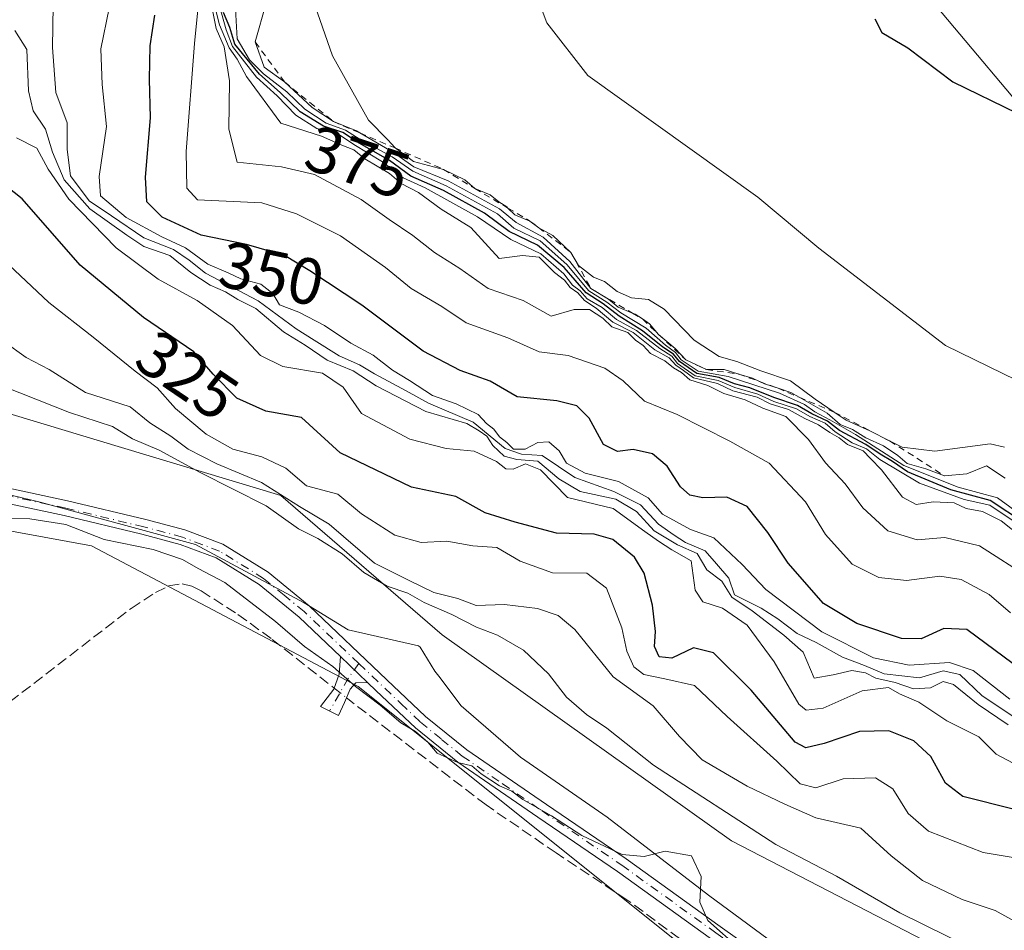
# Model space of a CAD drawing. Units: metres. Extents: x 580614 to 584085, y 4689602 to 4691925.
# Drawn here: x 580988 to 581138, y 4691619 to 4691758 of the extents above; entities that cross this region are included whole.
import ezdxf
from ezdxf.enums import TextEntityAlignment as Align

# ---------------------------------------------------------------- set-up
doc = ezdxf.new("R2010")
doc.units = ezdxf.units.M
doc.header["$MEASUREMENT"] = 0
for name, pattern in [('DGN Style 2', [1.6480167562047852, 0.988810053722871, -0.6592067024819142]), ('DGN Style 3', [2.307223458686699, 1.648016756204785, -0.6592067024819142]), ('DGN Style 4', [2.6384748266838614, 1.318413404963828, -0.6592067024819142, 0.001648016756204785, -0.6592067024819142])]:
    doc.linetypes.add(name, pattern=pattern)
for name, color, linetype, lineweight in [('Camino Cxs', 7, 'Continuous', 0), ('Camino eje', 30, 'DGN Style 4', 13), ('Corriente artificial lineal', 4, 'DGN Style 3', 13), ('Corriente artificial lineal oculto', 135, 'DGN Style 4', 13), ('Cultivos herbáceos CxS', 92, 'Continuous', 0), ('Cultivos leñosos CxS', 92, 'Continuous', 0), ('Curva de nivel maestra', 30, 'Continuous', 30), ('Curva de nivel normal', 30, 'Continuous', 0), ('Escarpado lineal', 30, 'DGN Style 2', 0), ('Espacio natural protegido', 121, 'Continuous', 13), ('Espacio natural protegido CxS', 121, 'Continuous', 0), ('Matorral CxS', 135, 'Continuous', 0), ('Rótulo de curva de nivel directora', 7, 'Continuous', 0), ('Suelo desnudo CxS', 253, 'Continuous', 0)]:
    doc.layers.add(name, color=color, linetype=linetype, lineweight=lineweight)
doc.styles.add('Style-Arial', font='txt')

# ---------------------------------------------------------------- blocks, each defined once
blk = doc.blocks.new('*U9')
at = {"layer": 'Cultivos herbáceos CxS', "color": 92, "linetype": 'Continuous', "lineweight": 0}
blk.add_polyline3d([(581295.2043000003, 4691694.3345, 394.7743999999948), (581271.2068999996, 4691692.4213, 394.9956999999995), (581241.8765000004, 4691694.378500001, 395.6549999999988), (581229.8130999999, 4691684.058300001, 394.6368999999977), (581213.6333999997, 4691680.6645, 394.2972000000009), (581202.5862999996, 4691679.815300001, 394.0157000000036), (581173.6983000003, 4691705.317100001, 397.2749999999942), (581149.0576999999, 4691734.2203, 399.6416999999929), (581113.4373000005, 4691776.6051, 400.1738000000041), (581101.4754999997, 4691794.5745, 400.0280999999959), (581087.8816999998, 4691809.876499999, 400.007700000002), (581050.4949000003, 4691830.277100001, 398.2670999999973), (581000.3642999995, 4691860.8805, 397.448000000004), (580942.4278999995, 4691880.4915, 399.0666999999958)], dxfattribs=at)

msp = doc.modelspace()

# ---------------------------------------------------------------- linework, layer by layer
at = {"layer": 'Camino Cxs', "color": 7, "linetype": 'Continuous', "lineweight": 0, "extrusion": (-0.05237432363192421, 0.04984416307458828, 0.9973828200001705), "elevation": 203726.0569585824, "flags": 128}
msp.add_lwpolyline([(-3799142.92225067, -2806116.389450642), (-3799142.922250671, -2806110.659280968)], dxfattribs=at)
msp.add_lwpolyline([(-3799142.92225067, -2806116.389450642), (-3799142.922250671, -2806110.659280968)], dxfattribs=at)
at = {"layer": 'Camino Cxs', "color": 7, "linetype": 'Continuous', "lineweight": 0}
for points in [[(581036.6601, 4691660.340100001, 306.3778000000021), (581030.3501000004, 4691666.350099999, 305.8282999999938), (581024.2500999998, 4691671.3301, 305.8724999999977), (581017.6801000005, 4691675.4001, 305.8585000000021), (581012.1901000004, 4691677.470100001, 305.527700000006), (581006.3601000002, 4691679.020099999, 305.3352000000014), (580994.4600999998, 4691681.880100001, 305.9965999999986), (580982.5000999998, 4691684.4301, 305.9330000000046), (580972.1501000002, 4691686.110099999, 306.2050000000018), (580961.8300999999, 4691687.140100001, 306.4777000000031), (580953.0701000001, 4691687.110099999, 307.1272000000026), (580944.2701000003, 4691686.020099999, 306.732600000003), (580936.0500999996, 4691684.3101, 306.7434000000067), (580928.2901, 4691681.4001, 306.756899999993), (580919.6401000004, 4691676.630100001, 306.998900000006), (580910.8901000004, 4691671.7401, 306.0770000000048), (580899.9001000002, 4691665.9801, 305.9379999999946), (580893.4700999996, 4691662.8101, 305.4939000000013)], [(580982.9301000005, 4691686.720100001, 306.4538999999932), (580994.9801000003, 4691684.1501, 306.2933000000049), (581006.9301000005, 4691681.280099999, 305.6680999999954), (581012.9001000002, 4691679.690099999, 306.1162999999942), (581018.7100999998, 4691677.5001, 306.1576999999961), (581025.6101000002, 4691673.2301, 306.4079999999958), (581031.8901000004, 4691668.090100001, 306.2274999999936), (581043.7401000002, 4691656.8101, 307.5706999999966), (581049.6401000004, 4691651.190099999, 306.7562000000034), (581055.9501, 4691646.0801, 306.2655999999988), (581068.1001000004, 4691637.7401, 307.7309999999998), (581080.2701000003, 4691629.440099999, 305.7924000000057), (581094.6501000002, 4691619.100099999, 305.750199999995), (581109.0701000001, 4691608.8301, 305.8350000000065), (581125.4101, 4691598.100099999, 305.6539000000048), (581142.1001000004, 4691587.9001, 306.1398999999947), (581155.4901000002, 4691580.100099999, 305.9872000000032), (581169.1101000002, 4691572.7301, 305.3613000000041), (581179.6101000002, 4691567.600099999, 304.8828999999969), (581190.1601, 4691562.5601, 305.2502999999998), (581202.1101000002, 4691556.640100001, 305.9060000000027), (581213.7100999998, 4691550.0101, 305.5736999999936), (581218.4200999998, 4691546.2401, 304.9109000000026)], [(580982.9301000005, 4691686.720100001, 306.4538999999932), (580994.9801000003, 4691684.1501, 306.2933000000049), (581006.9301000005, 4691681.280099999, 305.6680999999954), (581012.9001000002, 4691679.690099999, 306.1162999999942), (581018.7100999998, 4691677.5001, 306.1576999999961), (581025.6101000002, 4691673.2301, 306.4079999999958), (581031.8901000004, 4691668.090100001, 306.2274999999936), (581043.7401000002, 4691656.8101, 307.5706999999966), (581049.6401000004, 4691651.190099999, 306.7562000000034), (581055.9501, 4691646.0801, 306.2655999999988), (581068.1001000004, 4691637.7401, 307.7309999999998), (581080.2701000003, 4691629.440099999, 305.7924000000057), (581094.6501000002, 4691619.100099999, 305.750199999995), (581109.0701000001, 4691608.8301, 305.8350000000065), (581125.4101, 4691598.100099999, 305.6539000000048), (581142.1001000004, 4691587.9001, 306.1398999999947), (581155.4901000002, 4691580.100099999, 305.9872000000032), (581169.1101000002, 4691572.7301, 305.3613000000041), (581179.6101000002, 4691567.600099999, 304.8828999999969), (581190.1601, 4691562.5601, 305.2502999999998), (581202.1101000002, 4691556.640100001, 305.9060000000027), (581213.7100999998, 4691550.0101, 305.5736999999936), (581218.4200999998, 4691546.2401, 304.9109000000026)], [(581140.9101, 4691585.9001, 305.2402000000002), (581124.1601, 4691596.130100001, 304.9140999999945), (581107.7600999996, 4691606.9101, 305.0913), (581101.0702999998, 4691611.670399999, 305.5576000000001), (581095.9001000002, 4691615.350099999, 305.2580000000016), (581093.2901, 4691617.210100001, 305.135500000004), (581078.9401000004, 4691627.530099999, 305.0540000000037), (581066.7901, 4691635.8201, 306.2786000000052), (581054.5601000004, 4691644.210100001, 305.5604000000022), (581048.1001000004, 4691649.450099999, 305.9809999999998), (581042.1300999997, 4691655.130100001, 306.8742000000057), (581040.8000999996, 4691656.4001, 306.7921000000061), (581036.6601, 4691660.340100001, 306.3778000000021), (581030.3501000004, 4691666.350099999, 305.8282999999938), (581024.2500999998, 4691671.3301, 305.8724999999977), (581017.6801000005, 4691675.4001, 305.8585000000021), (581012.1901000004, 4691677.470100001, 305.527700000006), (581006.3601000002, 4691679.020099999, 305.3352000000014), (580994.4600999998, 4691681.880100001, 305.9965999999986), (580982.5000999998, 4691684.4301, 305.9330000000046)], [(581040.8000999996, 4691656.4001, 306.7921000000061), (581039.0000999998, 4691656.3201, 306.442200000005), (581038.1601, 4691655.360099999, 306.5792999999976), (581037.2701000003, 4691653.340100001, 307.2256999999955), (581036.3701, 4691651.3301, 307.0372999999963), (581033.6201, 4691652.7301, 305.8818000000028), (581034.6401000004, 4691654.050100001, 306.1333000000013), (581035.6700999998, 4691655.360099999, 306.1554000000033), (581036.4401000004, 4691657.6601, 305.7103000000061), (581036.6601, 4691660.340100001, 306.3778000000021)], [(581095.9001000002, 4691615.350099999, 305.2580000000016), (581093.2901, 4691617.210100001, 305.135500000004), (581078.9401000004, 4691627.530099999, 305.0540000000037), (581066.7901, 4691635.8201, 306.2786000000052), (581054.5601000004, 4691644.210100001, 305.5604000000022), (581048.1001000004, 4691649.450099999, 305.9809999999998), (581042.1300999997, 4691655.130100001, 306.8742000000057), (581040.8000999996, 4691656.4001, 306.7921000000061)]]:
    msp.add_polyline3d(points, dxfattribs=at)
msp.add_polyline3d([(581040.8000999996, 4691656.4001, 306.7921000000061), (581039.0000999998, 4691656.3201, 306.442200000005), (581038.1601, 4691655.360099999, 306.5792999999976), (581037.2701000003, 4691653.340100001, 307.2256999999955), (581036.3701, 4691651.3301, 307.0372999999963), (581033.6201, 4691652.7301, 305.8818000000028), (581034.6401000004, 4691654.050100001, 306.1333000000013), (581035.6700999998, 4691655.360099999, 306.1554000000033), (581036.4401000004, 4691657.6601, 305.7103000000061), (581036.6601, 4691660.340100001, 306.3778000000021)], close=True, dxfattribs=at)
at = {"layer": 'Camino eje', "color": 30, "linetype": 'DGN Style 4', "lineweight": 13, "extrusion": (-0.8249652517742975, 0.4947584627446884, 0.2732149280465527), "elevation": 1841984.588457485, "flags": 128}
msp.add_lwpolyline([(-4322383.736468639, -522843.4895975628), (-4322380.790477051, -522844.3354808724), (-4322375.224773554, -522843.8609254702)], dxfattribs=at)
at = {"layer": 'Camino eje', "color": 30, "linetype": 'DGN Style 4', "lineweight": 13}
for points in [[(581039.4650999998, 4691659.274700001, 306.8156000000017), (581031.1201, 4691667.220100001, 305.975099999996), (581028.0701000001, 4691669.710100001, 306.0099000000046), (581024.9301000005, 4691672.280099999, 306.0216999999975), (581018.1951000001, 4691676.450099999, 305.9942000000011), (581012.5450999998, 4691678.5801, 305.8059000000067), (581006.6451000003, 4691680.1501, 305.497000000003), (580994.7200999996, 4691683.015100001, 306.1450999999943), (580982.7150999998, 4691685.575099999, 306.1934000000037), (580977.5401, 4691686.415100001, 306.3125), (580972.3000999996, 4691687.2601, 306.2592000000004), (580967.1401000004, 4691687.7751, 306.397299999997), (580961.8850999996, 4691688.3051, 306.5351999999984), (580952.9951, 4691688.2751, 306.9330000000046), (580944.0800999999, 4691687.170100001, 306.4646999999969), (580935.7251000004, 4691685.4301, 306.840400000001), (580927.8051000005, 4691682.460100001, 306.5623000000051), (580923.4001000002, 4691680.0351, 306.8145999999979), (580919.0751, 4691677.6501, 306.8712999999989), (580910.3350999998, 4691672.765100001, 306.3133999999991), (580904.8400999998, 4691669.8851, 306.331600000005), (580899.3701, 4691667.015100001, 306.0154000000039), (580890.6151000002, 4691662.700099999, 305.5351999999984), (580888.9977000002, 4691661.952299999, 305.6172999999981)], [(581039.4650999998, 4691659.274700001, 306.8156000000017), (581045.8850999996, 4691653.1601, 306.9567999999999), (581048.8701, 4691650.3201, 306.3693999999959), (581052.1001000004, 4691647.700099999, 305.959400000007), (581055.2550999997, 4691645.145099999, 305.9036000000052), (581061.3701, 4691640.950099999, 306.5038000000059), (581067.4451000001, 4691636.780099999, 306.9752000000008), (581079.6051000003, 4691628.485099999, 305.4456000000064), (581093.9700999996, 4691618.155099999, 305.4499999999971), (581098.8699000003, 4691614.6657, 305.6934000000037)]]:
    msp.add_polyline3d(points, dxfattribs=at)
at = {"layer": 'Corriente artificial lineal', "color": 4, "linetype": 'DGN Style 3', "lineweight": 13}
for points in [[(580986.1901000004, 4691653.4301, 303.445000000007), (581004.6901000004, 4691667.690099999, 303.9830999999977), (581008.4001000002, 4691670.130100001, 304.4618000000046), (581010.4301000005, 4691671.130100001, 304.5991999999969), (581012.5000999998, 4691671.470100001, 304.6760999999969), (581013.9501, 4691671.120100001, 304.699099999998), (581015.3800999997, 4691670.380100001, 304.6662000000069), (581021.0100999996, 4691666.780099999, 304.6566000000021), (581026.2600999996, 4691662.960100001, 304.6722000000009), (581035.7213000003, 4691655.5131, 304.6263000000035)], [(581096.2372000003, 4691611.526000001, 304.5), (581095.8300999999, 4691611.780099999, 304.4780000000028), (581080.4001000002, 4691623.220100001, 304.3966999999975), (581069.5900999998, 4691630.360099999, 304.5329999999958), (581058.8901000004, 4691637.6801, 304.6279000000068), (581037.8101000004, 4691653.870100001, 304.7054999999964), (581037.5824999996, 4691654.0492, 304.6888000000035)]]:
    msp.add_polyline3d(points, dxfattribs=at)
at = {"layer": 'Corriente artificial lineal oculto', "color": 135, "linetype": 'DGN Style 4', "lineweight": 13, "extrusion": (-0.02073891165514045, 0.01631189167440635, 0.9996518492622134), "elevation": 64784.24825492594, "flags": 128}
msp.add_lwpolyline([(-4046871.233347584, -2442922.487044411), (-4046871.233347584, -2442920.118294763)], dxfattribs=at)
at = {"layer": 'Cultivos herbáceos CxS', "color": 92, "linetype": 'Continuous', "lineweight": 0}
msp.add_polyline3d([(580929.8051000005, 4691888.533600001, 399.7174999999988), (580942.4278999995, 4691880.4915, 399.0666999999958), (581000.3642999995, 4691860.8805, 397.448000000004), (581050.4949000003, 4691830.277100001, 398.2670999999973), (581087.8816999998, 4691809.876499999, 400.007700000002), (581101.4754999997, 4691794.5745, 400.0280999999959), (581113.4373000005, 4691776.6051, 400.1738000000041), (581149.0576999999, 4691734.2203, 399.6416999999929), (581173.6983000003, 4691705.317100001, 397.2749999999942), (581202.5862999996, 4691679.815300001, 394.0157000000036), (581213.6333999997, 4691680.6645, 394.2972000000009), (581229.8130999999, 4691684.058300001, 394.6368999999977), (581241.8765000004, 4691694.378500001, 395.6549999999988), (581271.2068999996, 4691692.4213, 394.9956999999995), (581295.2043000003, 4691694.3345, 394.7743999999948)], dxfattribs=at)
at = {"layer": 'Cultivos leñosos CxS', "color": 92, "linetype": 'Continuous', "lineweight": 0}
msp.add_polyline3d([(580979.9704999998, 4691680.666099999, 305.0299999999988), (580998.6635999996, 4691677.265900001, 304.9130000000005), (581039.3513000002, 4691655.7827, 305.3309000000008), (581087.6827999996, 4691617.115700001, 304.2954000000027), (581149.3470999999, 4691579.7423, 304.5800000000018), (581208.4617, 4691548.7161, 304.1967000000004), (581231.9946, 4691527.7941, 304.0302999999985), (581258.0610999997, 4691510.686899999, 304.8157000000065), (581298.7389000002, 4691491.0637, 305.2896000000038)], dxfattribs=at)
msp.add_polyline3d([(580979.9704999998, 4691680.666099999, 305.0299999999988), (580998.6635999996, 4691677.265900001, 304.9130000000005), (581039.3513000002, 4691655.7827, 305.3309000000008), (581087.6827999996, 4691617.115700001, 304.2954000000027), (581149.3470999999, 4691579.7423, 304.5800000000018), (581208.4617, 4691548.7161, 304.1967000000004), (581231.9946, 4691527.7941, 304.0302999999985), (581258.0610999997, 4691510.686899999, 304.8157000000065), (581298.7389000002, 4691491.0637, 305.2896000000038)], dxfattribs=at)
at = {"layer": 'Curva de nivel maestra', "color": 30, "linetype": 'Continuous', "lineweight": 30, "flags": 128}
for points, elevation in [([(581118.2300000004, 4691757.7401), (581119.2999999998, 4691755.670100001), (581123.2999999998, 4691753.280099999), (581130.1500000004, 4691748.130100001), (581140, 4691743.3201), (581142.3799999999, 4691742.7301), (581145.7999999998, 4691743.110099999), (581152.3499999996, 4691747.2501), (581162.8899999997, 4691756.0601), (581167.2199999997, 4691760.9001)], 400), ([(581142.1299999999, 4691657.200099999), (581132.3099999996, 4691664.460100001), (581128.7699999996, 4691664.620100001), (581125.3399999999, 4691663.040100001), (581122.2999999998, 4691663.0801), (581115.4900000002, 4691665.4001), (581110.4100000003, 4691668.460100001), (581105.0199999996, 4691674.590100001), (581101.9199999999, 4691679.280099999), (581098.7400000002, 4691683.2601), (581095.6699999999, 4691684.690099999), (581091.9699999997, 4691684.610099999), (581090.0099999999, 4691684.9801), (581088.5899999999, 4691686.290100001), (581086.5499999998, 4691689.440099999), (581084.29, 4691691.3201), (581081.3700000001, 4691691.950099999), (581078.9400000004, 4691691.670100001), (581076.8300000001, 4691692.7401), (581074.6100000005, 4691696.7301), (581072.7699999996, 4691698.6501), (581069.6900000004, 4691699.4001), (581063.6600000003, 4691699.9901), (581059.5, 4691702.390100001), (581054.9500000002, 4691704.020099999), (581049.2800000003, 4691706.9901), (581039.9500000002, 4691714.020099999), (581031.9800000004, 4691719.2401), (581028.1399999997, 4691721.590100001), (581022.3200000003, 4691723.2501), (581015.4100000003, 4691724.720100001), (581009.4600000001, 4691727.440099999), (581007.1100000005, 4691729.790100001), (581006.9199999999, 4691733.530099999), (581007.6399999997, 4691742.610099999), (581007.4900000002, 4691748.5101), (581007.5899999999, 4691753.610099999), (581008.3399999999, 4691758.300100001)], 350), ([(581141.0999999996, 4691680.7401), (581135.8600000005, 4691684.1601), (581129.8399999999, 4691685.8201), (581123.2400000002, 4691688.540100001), (581120.9400000004, 4691690.130100001), (581119.0499999998, 4691691.2401), (581116.8700000001, 4691692.7301), (581112.8799999999, 4691694.850099999), (581111, 4691696.300100001), (581108.6200000001, 4691697.4101), (581106.4500000002, 4691698.6801), (581102.8200000003, 4691699.9101), (581099.1900000004, 4691701.380100001), (581096.8399999999, 4691701.9901), (581094.4600000001, 4691702.960100001), (581091.0499999998, 4691703.5701), (581088.4199999999, 4691705.390100001), (581087.5300000003, 4691706.5001), (581085.9000000004, 4691707.600099999), (581082.7800000003, 4691710.100099999), (581079.2199999997, 4691712.3101), (581076.79, 4691714.210100001), (581074.1600000003, 4691715.890100001), (581070.8399999999, 4691719.7601), (581066.7599999999, 4691723.1601), (581062.4299999997, 4691725.2501), (581058.6299999999, 4691728.0601), (581052.3899999997, 4691731.5001), (581047.4199999999, 4691733.720100001), (581044.1699999999, 4691736.110099999), (581039.25, 4691738.890100001), (581037.04, 4691740.360099999), (581034.0499999998, 4691741.360099999), (581030.5300000003, 4691743.5101), (581027.4800000004, 4691746.460100001), (581024.2800000003, 4691749.2601), (581020.5599999996, 4691753.870100001), (581019.75, 4691756.4101), (581018.7800000003, 4691758.690099999)], 375), ([(581139.5700000003, 4691637.0001), (581131.7000000002, 4691639.0001), (581129.0199999996, 4691640.9901), (581126.7800000003, 4691645.0801), (581124.1900000004, 4691647.5001), (581120.3700000001, 4691649.0001), (581115.9199999999, 4691648.890100001), (581110.54, 4691647.0601), (581107.7199999997, 4691646.390100001), (581106.1100000005, 4691647.270099999), (581099.3499999996, 4691655.200099999), (581093.5999999996, 4691660.940099999), (581090.5599999996, 4691661.6601), (581087.2599999999, 4691660.110099999), (581085.3099999996, 4691660.3201), (581084.6299999999, 4691661.9001), (581084.7800000003, 4691664.190099999), (581084.2999999998, 4691668.190099999), (581083.0199999996, 4691673.0601), (581081.5499999998, 4691675.520099999), (581078.25, 4691678.220100001), (581075.4100000003, 4691679.050100001), (581069.6399999997, 4691679.170100001), (581063.3300000001, 4691680.890100001), (581058.75, 4691682.280099999), (581054.2999999998, 4691684.8101), (581047.5, 4691686.200099999), (581036.5999999996, 4691691.450099999), (581030.7199999997, 4691696.860099999), (581025.2599999999, 4691697.8201), (581020.8600000005, 4691699.8201), (581017.2100000001, 4691703.450099999), (581014.2599999999, 4691706.9001), (581006.5999999996, 4691712.120100001), (580996.9199999999, 4691720.100099999), (580988.04, 4691730.270099999), (580983.3899999997, 4691733.920100001)], 325)]:
    msp.add_lwpolyline(points, dxfattribs=dict(at, elevation=elevation))
at = {"layer": 'Curva de nivel normal', "color": 30, "linetype": 'Continuous', "lineweight": 0, "flags": 128}
for points, elevation in [([(581031.6299999999, 4691763.0601), (581035.4600000001, 4691752.100099999), (581040.9400000004, 4691742.2501), (581043.9100000003, 4691739.2301), (581044.9900000002, 4691738.0101), (581047.7999999998, 4691735.950099999), (581052.4199999999, 4691734.7401), (581055.6699999999, 4691733.1601), (581057.1699999999, 4691731.8201), (581059.5199999996, 4691730.840100001), (581060.8300000001, 4691729.8101), (581062.0599999996, 4691729.0001), (581062.2192000002, 4691728.8422), (581063.29, 4691727.780099999), (581065.5800000001, 4691726.860099999), (581066.9600000001, 4691725.8101), (581069.0999999996, 4691724.670100001), (581071.8499999996, 4691722.0701), (581073, 4691720.0601), (581075.2999999998, 4691718.280099999), (581076.9800000004, 4691717.620100001), (581078.9199999999, 4691716.0801), (581081.0800000001, 4691715.140100001), (581083.7000000002, 4691714.860099999), (581086.0800000001, 4691713.380100001), (581090.6600000003, 4691708.640100001), (581094.5, 4691706.1801), (581097.1600000003, 4691705.420100001), (581100.8300000001, 4691703.9801), (581105.3799999999, 4691702.4301), (581109.1600000003, 4691699.670100001), (581112.0630999999, 4691697.677300001), (581113.8799999999, 4691696.4301), (581117.4800000004, 4691694.8101), (581120.5159999998, 4691693.273800001), (581122.4400000004, 4691692.300100001), (581127.4199999999, 4691691.720100001), (581135.8600000005, 4691692.840100001), (581138.04, 4691692.3201)], 390), ([(581066.0899999999, 4691762.7301), (581068.1699999999, 4691757.110099999), (581074.4500000002, 4691749.090100001), (581100.4000000004, 4691730.520099999), (581109.7000000002, 4691722.690099999), (581129.0599999996, 4691707.860099999), (581146.4299999997, 4691699.360099999), (581159.1100000005, 4691695.2501), (581172.2800000003, 4691691.8301), (581185.7000000002, 4691689.670100001), (581194.5899999999, 4691688.8101), (581203.2599999999, 4691687.4101), (581209.0999999996, 4691687.170100001), (581214.5599999996, 4691687.690099999), (581219.5700000003, 4691687.300100001), (581226.9000000004, 4691688.050100001), (581236.2300000004, 4691689.9901), (581250.9000000004, 4691691.440099999), (581265.9000000004, 4691693.9001), (581276.2300000004, 4691695.380100001), (581283.2300000004, 4691695.9101), (581290.9000000004, 4691697.2601)], 395), ([(581014.9800000004, 4691760.1501), (581014.4000000004, 4691753.9901), (581013.1299999999, 4691737.4801), (581013.2000000002, 4691731.870100001), (581014.8399999999, 4691730.0701), (581024.6600000003, 4691729.640100001), (581029.9600000001, 4691727.950099999), (581036.6500000004, 4691724.5701), (581043.5199999996, 4691719.7401), (581047.4400000004, 4691716.5701), (581052.1399999997, 4691713.790100001), (581055.8700000001, 4691711.290100001), (581062.2199999997, 4691709.020099999), (581067.0199999996, 4691706.860099999), (581071.4299999997, 4691706.3201), (581077.04, 4691704.4001), (581079.8399999999, 4691702.440099999), (581083.0899999999, 4691699.350099999), (581088.0800000001, 4691697.3201), (581096.0999999996, 4691693.220100001), (581102.1399999997, 4691689.9001), (581107.6699999999, 4691683.9801), (581110.7100000001, 4691679.0101), (581114.7800000003, 4691674.460100001), (581118.8600000005, 4691672.4301), (581123.0999999996, 4691671.9801), (581128.1900000004, 4691672.600099999), (581131.4299999997, 4691672.130100001), (581135.7100000001, 4691669.800100001), (581138.9400000004, 4691667.020099999)], 355), ([(581017.3899999997, 4691760.040100001), (581018.1799999997, 4691756.8201), (581019.6500000004, 4691753.300100001), (581020.9100000003, 4691751.5601), (581022.3399999999, 4691748.940099999), (581027.5499999998, 4691741.8201), (581033.7800000003, 4691739.8101), (581036.8899999997, 4691738.420100001), (581038.6799999997, 4691737.710100001), (581040.3799999999, 4691736.360099999), (581044.1399999997, 4691734.120100001), (581045.9400000004, 4691732.5801), (581048.5800000001, 4691731.2301), (581052.0300000003, 4691728.6801), (581056.5599999996, 4691725.870100001), (581060.8899999997, 4691721.120100001), (581064.4600000001, 4691721.600099999), (581067.0099999999, 4691721.3301), (581069.3499999996, 4691719.0001), (581070.8600000005, 4691717.840100001), (581071.75, 4691716.720100001), (581072.9299999997, 4691715.9001), (581073.9000000004, 4691714.7401), (581075.7199999997, 4691713.530099999), (581078.25, 4691711.4301), (581081.3700000001, 4691709.8201), (581084.6600000003, 4691707.200099999), (581086.8600000005, 4691705.960100001), (581087.8700000001, 4691704.840100001), (581089.04, 4691704.020099999), (581090.54, 4691702.9001), (581094.2100000001, 4691702.0601), (581096.5800000001, 4691700.940099999), (581100.2999999998, 4691699.940099999), (581102.2800000003, 4691698.920100001), (581105.0800000001, 4691698.050100001), (581107.5499999998, 4691696.710100001), (581109.6600000003, 4691695.720100001), (581111.3799999999, 4691694.540100001), (581112.7999999998, 4691693.770099999), (581114.0700000003, 4691692.710100001), (581116.4600000001, 4691691.770099999), (581117.5999999996, 4691690.5701), (581119.25, 4691688.870100001), (581122.4600000001, 4691684.710100001), (581124.5599999996, 4691683.5601), (581127.1399999997, 4691683.960100001), (581130.3799999999, 4691683.800100001), (581132.1900000004, 4691682.970100001), (581134.7000000002, 4691682.5001), (581137.5199999996, 4691681.0701), (581142.2199999997, 4691677.360099999)], 365), ([(581140.6100000005, 4691680.2501), (581135.8099999996, 4691683.440099999), (581131.9100000003, 4691684.3301), (581125.0599999996, 4691686.8301), (581119.0099999999, 4691690.4301), (581116.9699999997, 4691692.090100001), (581114.7699999996, 4691693.0001), (581112.1900000004, 4691694.640100001), (581110.6699999999, 4691695.970100001), (581108.3200000003, 4691697.020099999), (581106.3099999996, 4691698.1801), (581102.8399999999, 4691699.3101), (581100.3700000001, 4691700.440099999), (581096.8600000005, 4691701.4101), (581094.3399999999, 4691702.5101), (581090.7999999998, 4691703.2401), (581088.1399999997, 4691705.120100001), (581087.2599999999, 4691706.220100001), (581085.4299999997, 4691707.4001), (581081.8399999999, 4691710.140100001), (581078.8300000001, 4691711.8301), (581076.5999999996, 4691713.670100001), (581074.3300000001, 4691714.9901), (581073.2400000002, 4691716.210100001), (581072.1100000005, 4691717.0801), (581070.79, 4691718.770099999), (581067.2800000003, 4691721.860099999), (581062.6699999999, 4691724.0601), (581057.5800000001, 4691727.5001), (581049.5899999999, 4691731.9001), (581046.2400000002, 4691733.4301), (581043.0899999999, 4691735.9001), (581038.6799999997, 4691738.530099999), (581036.5300000003, 4691740.0001), (581033.0800000001, 4691741.0101), (581029.8700000001, 4691743.0001), (581026.9900000002, 4691745.970100001), (581023.8600000005, 4691748.840100001), (581020.1799999997, 4691753.4901), (581019.2199999997, 4691756.040100001), (581017.8700000001, 4691760.850099999)], 370), ([(581142.6200000001, 4691680.450099999), (581136.9800000004, 4691684.600099999), (581130.9500000002, 4691686.190099999), (581122.7000000002, 4691689.5001), (581115.2800000003, 4691694.2501), (581111.3799999999, 4691696.520099999), (581109.0800000001, 4691697.720100001), (581107.4900000002, 4691698.860099999), (581103.7100000001, 4691700.5601), (581095.8600000005, 4691703.100099999), (581091.2999999998, 4691703.9101), (581088.7000000002, 4691705.670100001), (581087.8200000003, 4691706.780099999), (581086.2699999996, 4691707.9001), (581083.3300000001, 4691710.4801), (581079.4800000004, 4691712.8301), (581077.3399999999, 4691714.4901), (581074.5599999996, 4691716.200099999), (581071.25, 4691720.2301), (581067.1600000003, 4691723.8101), (581063.1399999997, 4691725.780099999), (581060.6500000004, 4691727.960100001), (581052.7999999998, 4691732.220100001), (581047.7100000001, 4691734.470100001), (581044.5499999998, 4691736.640100001), (581039.6600000003, 4691739.3101), (581037.4199999999, 4691740.7301), (581034.4900000002, 4691741.800100001), (581031.2000000002, 4691743.960100001), (581028.5, 4691746.5701), (581024.9000000004, 4691749.3201), (581022.7999999998, 4691751.450099999), (581020.8700000001, 4691754.6801), (581020.6100000005, 4691760.190099999)], 380), ([(581138.1600000003, 4691687.590100001), (581135.3200000003, 4691689.460100001), (581132.2999999998, 4691688.2301), (581128.9000000004, 4691687.940099999), (581126.0300000003, 4691689.0001), (581123.1799999997, 4691689.8101), (581121.7400000002, 4691691.040100001), (581119.5599999996, 4691692.530099999), (581116.8799999999, 4691693.7401), (581114.8200000003, 4691695.0001), (581112.9500000002, 4691695.800100001), (581110.9500000002, 4691697.4901), (581106.6804000001, 4691699.953000001), (581105.4199999999, 4691700.6801), (581103.4680000005, 4691701.3112), (581101.4299999997, 4691701.970100001), (581100.6497999998, 4691702.339000001), (581099.5899999999, 4691702.840100001), (581097.4883000003, 4691703.492000001), (581095.2699999996, 4691704.1801), (581092.5300000003, 4691704.1601), (581089.3799999999, 4691705.6801), (581087.75, 4691707.390100001), (581085.2400000002, 4691709.540100001), (581083.8700000001, 4691711.170100001), (581082.7539999997, 4691711.8991), (581081.6500000004, 4691712.620100001), (581081.2514000004, 4691712.787000001), (581079.0700000003, 4691713.700099999), (581077.6100000005, 4691714.9101), (581074.9000000004, 4691716.540100001), (581071.6900000004, 4691720.670100001), (581067.6299999999, 4691724.4001), (581063.5, 4691726.630100001), (581060.9500000002, 4691728.720100001), (581053.1200000001, 4691733.0001), (581047.8899999997, 4691735.120100001), (581044.7800000003, 4691737.3201), (581039.6357000005, 4691740.308900001), (581039.0999999996, 4691740.620100001), (581035.5800000001, 4691742.050100001), (581032.3200000003, 4691744.170100001), (581028.1200000001, 4691748.100099999), (581025.0300000003, 4691750.350099999), (581023.6399999997, 4691754.200099999), (581025.3099999996, 4691760.140100001)], 385), ([(581146, 4691646.790100001), (581134.6500000004, 4691654.360099999), (581131.2199999997, 4691657.590100001), (581128.6799999997, 4691658.1501), (581125.0499999998, 4691657.090100001), (581119.6799999997, 4691657.720100001), (581116.6600000003, 4691658.9801), (581113.3200000003, 4691660.2401), (581109.2699999996, 4691662.5101), (581106.4000000004, 4691663.880100001), (581103.4600000001, 4691666.100099999), (581100.9199999999, 4691667.720100001), (581096.7999999998, 4691669.770099999), (581095.9400000004, 4691672.300100001), (581094.0800000001, 4691674.520099999), (581092.3300000001, 4691676.4801), (581089.3499999996, 4691677.780099999), (581087.5999999996, 4691678.9001), (581085.2000000002, 4691680.540100001), (581082.4900000002, 4691683.520099999), (581078.4100000003, 4691685.5601), (581072.4400000004, 4691687.700099999), (581067.4400000004, 4691691.0701), (581064.29, 4691691.2601), (581061.8200000003, 4691692.120100001), (581056.9299999997, 4691696.140100001), (581050.1299999999, 4691699.0601), (581046.7100000001, 4691700.920100001), (581041.8700000001, 4691703.5101), (581039.5800000001, 4691704.920100001), (581036.4699999997, 4691706.2501), (581032.6500000004, 4691708.6601), (581029.9199999999, 4691710.370100001), (581024.0999999996, 4691714.6801), (581016.0800000001, 4691718.880100001), (581013.5599999996, 4691720.870100001), (581011.1900000004, 4691722.5001), (581006.6399999997, 4691724.290100001), (581001.6900000004, 4691727.670100001), (580998.2699999996, 4691729.920100001), (580995.4400000004, 4691733.770099999), (580994.9299999997, 4691737.800100001), (580994.9600000001, 4691741.850099999), (580993.2100000001, 4691746.4801), (580992.7199999997, 4691753.380100001), (580992.8099999996, 4691759.790100001)], 340), ([(581138.8499999996, 4691653.8201), (581133.25, 4691658.220100001), (581129.6500000004, 4691659.420100001), (581123.5, 4691659.040100001), (581118.0499999998, 4691660.1601), (581110.1600000003, 4691664.120100001), (581101.6100000005, 4691670.5801), (581098, 4691674.4301), (581093.6900000004, 4691678.460100001), (581090.1100000005, 4691679.7501), (581085.8099999996, 4691682.110099999), (581083.6200000001, 4691684.590100001), (581079.1200000001, 4691687.0801), (581074.04, 4691688.340100001), (581071.1600000003, 4691689.9001), (581070.0300000003, 4691691.780099999), (581068.5, 4691693.140100001), (581066.8200000003, 4691693.0101), (581064.8799999999, 4691692.040100001), (581063.0800000001, 4691692.040100001), (581062.0599999996, 4691693.040100001), (581060.9199999999, 4691693.890100001), (581060.0899999999, 4691695.0601), (581058.9699999997, 4691695.940099999), (581057.6699999999, 4691697.3101), (581054.3200000003, 4691698.960100001), (581050.7199999997, 4691700.200099999), (581047.1900000004, 4691702.520099999), (581044.6200000001, 4691704.100099999), (581041.6399999997, 4691706.360099999), (581038.2599999999, 4691708.200099999), (581034.2100000001, 4691710.920100001), (581030.3200000003, 4691712.960100001), (581027.3799999999, 4691714.0801), (581026.3200000003, 4691715.780099999), (581024.5099999999, 4691717.200099999), (581021.4500000002, 4691718.0101), (581019.54, 4691718.940099999), (581016.4000000004, 4691720.280099999), (581013.0199999996, 4691722.780099999), (581009.3899999997, 4691724.420100001), (581003.9400000004, 4691727.380100001), (581000.0499999998, 4691730.700099999), (580999.7999999998, 4691733.670100001), (581000.9500000002, 4691741.290100001), (581000.2699999996, 4691747.690099999), (581000.0899999999, 4691753.1601), (581001.3600000005, 4691759.360099999)], 345), ([(581017, 4691759.5601), (581017.6699999999, 4691756.270099999), (581018.9100000003, 4691753.460100001), (581019.7400000002, 4691748.290100001), (581019.6200000001, 4691740.890100001), (581020.8899999997, 4691735.850099999), (581027.6799999997, 4691735.1501), (581032.7199999997, 4691733.940099999), (581039.8200000003, 4691730.130100001), (581044.0899999999, 4691727.0701), (581047.6900000004, 4691724.670100001), (581051.04, 4691722.030099999), (581054.8899999997, 4691719.610099999), (581059.2199999997, 4691716.5601), (581064.5599999996, 4691714.7401), (581068.8499999996, 4691712.3101), (581072.3399999999, 4691713.360099999), (581074.6699999999, 4691713.350099999), (581076.7000000002, 4691712.0001), (581078.0800000001, 4691710.710100001), (581080.5199999996, 4691709.8201), (581081.7100000001, 4691708.6801), (581082.8700000001, 4691707.840100001), (581084.0099999999, 4691706.6501), (581086.2100000001, 4691705.520099999), (581087.4900000002, 4691704.460100001), (581088.75, 4691703.720100001), (581089.9800000004, 4691702.590100001), (581092.7599999999, 4691701.720100001), (581095.2199999997, 4691700.530099999), (581098.4400000004, 4691699.540100001), (581101.1500000004, 4691698.280099999), (581104.6399999997, 4691696.9901), (581108.1399999997, 4691693.5001), (581110.7400000002, 4691689.950099999), (581113.7000000002, 4691686.7301), (581116.4299999997, 4691683.0701), (581120.2400000002, 4691679.540100001), (581124.7000000002, 4691678.1601), (581128.9500000002, 4691678.550100001), (581134.2100000001, 4691677.2401), (581142.0300000003, 4691672.270099999)], 360), ([(581138.6200000001, 4691649.920100001), (581134.04, 4691653.0101), (581130.2699999996, 4691656.0601), (581128.6900000004, 4691656.540100001), (581126.7699999996, 4691655.5701), (581124.1699999999, 4691655.4001), (581121.3799999999, 4691656.360099999), (581118.4199999999, 4691657.0601), (581116.8200000003, 4691657.870100001), (581114.75, 4691658.210100001), (581111.8899999997, 4691657.5701), (581109.0099999999, 4691657.030099999), (581107.2999999998, 4691661.0001), (581104.3600000005, 4691663.630100001), (581099.5300000003, 4691667.350099999), (581096.4400000004, 4691669.4101), (581094.9000000004, 4691671.870100001), (581092.6200000001, 4691673.590100001), (581091.1100000005, 4691676.0801), (581088.0999999996, 4691677.4001), (581084.5599999996, 4691679.540100001), (581081.8399999999, 4691682.4801), (581078.7199999997, 4691684.360099999), (581073.2599999999, 4691685.5701), (581069.9900000002, 4691687.470100001), (581066.8200000003, 4691690.1601), (581063.5999999996, 4691690.420100001), (581061.6500000004, 4691690.950099999), (581059.9500000002, 4691692.5801), (581059.0199999996, 4691693.9901), (581057.8399999999, 4691694.8101), (581055.9500000002, 4691695.920100001), (581049.7199999997, 4691697.7601), (581042.1299999999, 4691701.710100001), (581038.6100000005, 4691703.9901), (581034.6200000001, 4691705.590100001), (581031.2599999999, 4691707.9001), (581027.9800000004, 4691709.950099999), (581023.7300000004, 4691713.5001), (581021.0099999999, 4691714.880100001), (581019.1200000001, 4691716.0601), (581016.7599999999, 4691717.050100001), (581013.8399999999, 4691718.9801), (581010.6299999999, 4691721.610099999), (581006.6500000004, 4691722.960100001), (581004.04, 4691724.6801), (580998.4199999999, 4691728.7301), (580994.5, 4691733.140100001), (580992.7100000001, 4691737.360099999), (580991.6500000004, 4691740.880100001), (580989.7599999999, 4691743.670100001), (580989.04, 4691746.720100001), (580988.7699999996, 4691753.030099999), (580986.9500000002, 4691755.9301)], 335), ([(580987.1799999997, 4691739.5701), (580990.3099999996, 4691737.960100001), (580992.0300000003, 4691734.7601), (580995.1900000004, 4691730.1801), (581002.4100000003, 4691722.7601), (581008.8300000001, 4691717.970100001), (581014.7800000003, 4691714.710100001), (581020.1600000003, 4691710.9001), (581024.4600000001, 4691706.340100001), (581027.8799999999, 4691704.6601), (581033.9000000004, 4691703.620100001), (581037.0599999996, 4691701.460100001), (581039.9000000004, 4691697.4801), (581047.2300000004, 4691693.540100001), (581052.7800000003, 4691692.100099999), (581057.0599999996, 4691691.700099999), (581060.5, 4691690.130100001), (581061.8899999997, 4691689.0101), (581063.0499999998, 4691688.9801), (581064.9000000004, 4691689.7601), (581067.2000000002, 4691688.860099999), (581071.3200000003, 4691684.620100001), (581078.3099999996, 4691682.950099999), (581083.1399999997, 4691679.440099999), (581085.2100000001, 4691677.950099999), (581087.2800000003, 4691676.6601), (581090.2199999997, 4691674.960100001), (581090.8300000001, 4691670.460100001), (581092.0099999999, 4691668.6801), (581094.9800000004, 4691667.7601), (581098.7599999999, 4691665.120100001), (581102.8600000005, 4691659.5601), (581106.6699999999, 4691653.0801), (581107.75, 4691652.170100001), (581110.3499999996, 4691652.460100001), (581116.3399999999, 4691655.090100001), (581120.3399999999, 4691655.620100001), (581122.0300000003, 4691654.6601), (581124.9800000004, 4691653.360099999), (581129.2199999997, 4691650.550100001), (581134.1500000004, 4691648.090100001), (581136.7599999999, 4691645.450099999), (581141.1100000005, 4691643.130100001)], 330), ([(580983.3799999999, 4691722.600099999), (580992.1399999997, 4691714.4301), (580998.9199999999, 4691709.130100001), (581005.3099999996, 4691703.940099999), (581008.6699999999, 4691701.4001), (581011.4800000004, 4691698.220100001), (581016.1799999997, 4691694.290100001), (581020.2400000002, 4691692.040100001), (581024.6799999997, 4691690.850099999), (581028.3200000003, 4691689.130100001), (581031.5, 4691686.440099999), (581036.2800000003, 4691685.170100001), (581039.8799999999, 4691682.1601), (581044.9600000001, 4691678.870100001), (581048.9800000004, 4691677.780099999), (581052.8899999997, 4691677.960100001), (581056.8499999996, 4691677.2501), (581060.54, 4691677.0101), (581064.1200000001, 4691674.890100001), (581069.04, 4691673.140100001), (581074.2800000003, 4691673.0701), (581077.2999999998, 4691670.800100001), (581079.6200000001, 4691664.7401), (581080.4000000004, 4691661.170100001), (581081.4699999997, 4691658.770099999), (581082.9699999997, 4691657.610099999), (581086.1799999997, 4691656.960100001), (581090.7000000002, 4691655.9301), (581095.7199999997, 4691651.1801), (581103.2999999998, 4691644.380100001), (581106.8300000001, 4691640.9001), (581109.2599999999, 4691640.280099999), (581113.4000000004, 4691641.6801), (581118.3700000001, 4691641.8201), (581121.0199999996, 4691640.130100001), (581123.3300000001, 4691636.380100001), (581126.4699999997, 4691633.670100001), (581134.7800000003, 4691630.420100001), (581144.3099999996, 4691628.860099999)], 320), ([(581140.4900000002, 4691619.450099999), (581136.6299999999, 4691621.550100001), (581131.6100000005, 4691623.2401), (581125.5099999999, 4691626.1501), (581120.7400000002, 4691629.890100001), (581116.0999999996, 4691634.130100001), (581109.2599999999, 4691635.7401), (581104.5, 4691637.8101), (581098.7400000002, 4691640.5601), (581091.8799999999, 4691644.5601), (581088.4299999997, 4691648.1601), (581084.4000000004, 4691652.840100001), (581078.29, 4691657.2601), (581072.4400000004, 4691664.4801), (581069.9199999999, 4691666.630100001), (581066.7699999996, 4691667.6601), (581061.7000000002, 4691668.3101), (581057.3600000005, 4691668.1601), (581054.5599999996, 4691669.220100001), (581050.9400000004, 4691670.1501), (581047.0300000003, 4691671.9901), (581041.8399999999, 4691674.610099999), (581034.9500000002, 4691680.5701), (581030.4199999999, 4691683.2401), (581024.6100000005, 4691686.920100001), (581017.7999999998, 4691689.790100001), (581013.4100000003, 4691692.0001), (581010.7400000002, 4691694.0001), (581007.5800000001, 4691696.030099999), (581004.5499999998, 4691698.470100001), (580997.7100000001, 4691700.6801), (580992.1900000004, 4691704.200099999), (580988.6799999997, 4691706.020099999), (580985.2699999996, 4691708.460100001)], 315), ([(580977.3600000005, 4691704.710100001), (580995.3099999996, 4691697.600099999), (581001.8399999999, 4691695.470100001), (581004.9000000004, 4691693.590100001), (581008.9900000002, 4691691.840100001), (581015.2400000002, 4691688.440099999), (581025.3200000003, 4691683.360099999), (581030.2400000002, 4691679.860099999), (581033.1900000004, 4691678.350099999), (581036.9299999997, 4691676.030099999), (581040.2199999997, 4691673.1801), (581043.8099999996, 4691671.110099999), (581046.9500000002, 4691670.040100001), (581049.4500000002, 4691668.5801), (581053.6699999999, 4691666.770099999), (581057.4400000004, 4691664.8201), (581060.6399999997, 4691663.600099999), (581064.6100000005, 4691661.3301), (581068.4100000003, 4691657.720100001), (581071.1699999999, 4691654.140100001), (581074.2300000004, 4691651.4801), (581077.3200000003, 4691649.420100001), (581084.4800000004, 4691643.7401), (581103.1600000003, 4691631.6501), (581112.4100000003, 4691626.800100001), (581122.0800000001, 4691621.2301), (581147.8700000001, 4691608.5001)], 310), ([(580985.2699999996, 4691681.4101), (580989.2199999997, 4691681.370100001), (580994.7300000004, 4691680.5101), (581000.5999999996, 4691678.200099999), (581008.0700000003, 4691676.720100001), (581012.5300000003, 4691675.190099999), (581014.9400000004, 4691673.790100001), (581019.0099999999, 4691671.6501), (581026.7400000002, 4691665.720100001), (581031.1799999997, 4691661.870100001), (581035.5099999999, 4691658.8301), (581038.9600000001, 4691655.780099999), (581042.7300000004, 4691652.9101), (581045.8700000001, 4691650.2501), (581048.1299999999, 4691648.9001), (581050.0099999999, 4691647.270099999), (581051.4500000002, 4691645.5701), (581054.5599999996, 4691644.1501), (581056.7100000001, 4691643.6801), (581058.1600000003, 4691642.460100001), (581060.9699999997, 4691640.600099999), (581062.8200000003, 4691639.790100001), (581064.5300000003, 4691638.5001), (581068.8600000005, 4691636.040100001), (581073.54, 4691633.040100001), (581079.6500000004, 4691630.130100001), (581083.0099999999, 4691629.8201), (581086.2599999999, 4691630.610099999), (581090.2599999999, 4691629.890100001), (581091.7300000004, 4691626.780099999), (581091.5499999998, 4691622.850099999), (581092.7300000004, 4691620.040100001), (581097.6900000004, 4691615.6601)], 305)]:
    msp.add_lwpolyline(points, dxfattribs=dict(at, elevation=elevation))
at = {"layer": 'Escarpado lineal', "color": 30, "linetype": 'DGN Style 2', "lineweight": 0}
msp.add_polyline3d([(581023.6399999997, 4691754.200099999, 375.0535999999993), (581028.1200000001, 4691748.100099999, 381.5699000000022), (581035.5800000001, 4691742.050100001, 383.5400999999983), (581039.6357000005, 4691740.308900001, 382.9394999999931), (581044.9900000002, 4691738.0101, 386.4391000000033), (581052.4199999999, 4691734.7401, 386.7507999999943), (581057.1699999999, 4691731.8201, 387.4005999999936), (581062.2192000002, 4691728.8422, 387.6784999999945), (581065.5800000001, 4691726.860099999, 387.8598999999958), (581071.8499999996, 4691722.0701, 388.3221000000049), (581074.9000000004, 4691716.540100001, 378.5532999999996), (581081.2514000004, 4691712.787000001, 373.5274999999965), (581082.7539999997, 4691711.8991, 372.8994999999995), (581085.2400000002, 4691709.540100001, 371.5988999999972), (581089.3799999999, 4691705.6801, 372.0847000000067), (581092.5300000003, 4691704.1601, 372.7860999999975), (581097.4883000003, 4691703.492000001, 373.335500000001), (581100.6497999998, 4691702.339000001, 376.3323999999994), (581103.4680000005, 4691701.3112, 378.4198999999935), (581106.6804000001, 4691699.953000001, 378.1802000000025), (581112.0630999999, 4691697.677300001, 382.5776999999944), (581120.5159999998, 4691693.273800001, 386.6900000000023), (581128.9000000004, 4691687.940099999, 382.5148999999947)], dxfattribs=at)
at = {"layer": 'Espacio natural protegido', "color": 121, "linetype": 'Continuous', "lineweight": 13, "flags": 128}
msp.add_lwpolyline([(581219.690100002, 4691547.3382), (581209.8141000019, 4691555.426200002), (581200.4701000015, 4691560.826199997), (581178.8481000009, 4691570.3782), (581164.8091000004, 4691578.225199999), (581148.2130000006, 4691588.079200001), (581132.2681000018, 4691598.803200001), (581117.9791000012, 4691606.342200002), (581104.847100002, 4691615.060200001), (581092.8311000007, 4691623.8902), (581077.3841000019, 4691635.8382), (581064.1461000005, 4691644.962200001), (581055.0851000003, 4691652.804199998), (581051.6581000001, 4691657.331200002), (581051.0750000017, 4691658.102200001), (581048.8071000016, 4691661.782200002), (581048.5690999998, 4691661.986199999), (581037.8271000022, 4691664.408199998), (581031.1190999999, 4691668.555199997), (581014.5301000013, 4691677.4642), (580990.8041000023, 4691683.9172), (580967.7071000001, 4691689.486200001)], dxfattribs=at)
at = {"layer": 'Espacio natural protegido CxS', "color": 121, "linetype": 'Continuous', "lineweight": 0, "flags": 128}
msp.add_lwpolyline([(581219.6901000014, 4691547.338199999), (581209.8140999991, 4691555.426200001), (581200.4700999988, 4691560.826199999), (581178.8481000003, 4691570.378199999), (581164.8090999998, 4691578.225199998), (581148.213, 4691588.079200001), (581132.268099999, 4691598.8032), (581117.9791000006, 4691606.342200001), (581104.8470999991, 4691615.0602), (581092.8311000001, 4691623.890199999), (581077.3841000013, 4691635.838199999), (581064.1460999999, 4691644.9622), (581055.0850999998, 4691652.804199998), (581051.6580999995, 4691657.331200001), (581051.075000001, 4691658.102200001), (581048.807100001, 4691661.7822), (581048.5690999993, 4691661.986199998), (581037.8270999994, 4691664.408199999), (581031.1190999993, 4691668.555199998), (581014.5301000007, 4691677.464199999), (580990.8040999994, 4691683.917199999), (580967.7070999995, 4691689.4862)], dxfattribs=at)
at = {"layer": 'Matorral CxS', "color": 135, "linetype": 'Continuous', "lineweight": 0}
for points in [[(580974.0229000002, 4691701.0681, 308.8445999999968), (580999.5137, 4691693.4169, 310.5016999999934), (581027.5526999999, 4691684.9167, 317.8613999999943), (581052.1933000004, 4691663.6645, 309.2565999999933), (581096.3768999996, 4691632.211300001, 308.8261999999959), (581295.2012999998, 4691529.352499999, 314.7485000000015)], [(580974.0229000002, 4691701.0681, 308.8445999999968), (580999.5137, 4691693.4169, 310.5016999999934), (581027.5526999999, 4691684.9167, 317.8613999999943), (581052.1933000004, 4691663.6645, 309.2565999999933), (581096.3768999996, 4691632.211300001, 308.8261999999959), (581295.2012999998, 4691529.352499999, 314.7485000000015)], [(581298.7389000002, 4691491.0637, 305.2896000000038), (581258.0610999997, 4691510.686899999, 304.8157000000065), (581231.9946, 4691527.7941, 304.0302999999985), (581208.4617, 4691548.7161, 304.1967000000004), (581149.3470999999, 4691579.7423, 304.5800000000018), (581087.6827999996, 4691617.115700001, 304.2954000000027), (581039.3513000002, 4691655.7827, 305.3309000000008), (580998.6635999996, 4691677.265900001, 304.9130000000005), (580979.9704999998, 4691680.666099999, 305.0299999999988)], [(580979.9704999998, 4691680.666099999, 305.0299999999988), (580998.6635999996, 4691677.265900001, 304.9130000000005), (581039.3513000002, 4691655.7827, 305.3309000000008), (581087.6827999996, 4691617.115700001, 304.2954000000027), (581149.3470999999, 4691579.7423, 304.5800000000018), (581208.4617, 4691548.7161, 304.1967000000004), (581231.9946, 4691527.7941, 304.0302999999985), (581258.0610999997, 4691510.686899999, 304.8157000000065), (581298.7389000002, 4691491.0637, 305.2896000000038)]]:
    msp.add_polyline3d(points, dxfattribs=at)
at = {"layer": 'Suelo desnudo CxS', "color": 253, "linetype": 'Continuous', "lineweight": 0}
for points in [[(580929.8051000005, 4691888.533600001, 399.7174999999988), (580942.4278999995, 4691880.4915, 399.0666999999958), (581000.3642999995, 4691860.8805, 397.448000000004), (581050.4949000003, 4691830.277100001, 398.2670999999973), (581087.8816999998, 4691809.876499999, 400.007700000002), (581101.4754999997, 4691794.5745, 400.0280999999959), (581113.4373000005, 4691776.6051, 400.1738000000041), (581149.0576999999, 4691734.2203, 399.6416999999929), (581173.6983000003, 4691705.317100001, 397.2749999999942), (581202.5862999996, 4691679.815300001, 394.0157000000036), (581213.6333999997, 4691680.6645, 394.2972000000009), (581229.8130999999, 4691684.058300001, 394.6368999999977), (581241.8765000004, 4691694.378500001, 395.6549999999988), (581271.2068999996, 4691692.4213, 394.9956999999995), (581295.2043000003, 4691694.3345, 394.7743999999948)], [(580942.4278999995, 4691880.4915, 399.0666999999958), (581000.3642999995, 4691860.8805, 397.448000000004), (581050.4949000003, 4691830.277100001, 398.2670999999973), (581087.8816999998, 4691809.876499999, 400.007700000002), (581101.4754999997, 4691794.5745, 400.0280999999959), (581113.4373000005, 4691776.6051, 400.1738000000041), (581149.0576999999, 4691734.2203, 399.6416999999929), (581173.6983000003, 4691705.317100001, 397.2749999999942), (581202.5862999996, 4691679.815300001, 394.0157000000036), (581213.6333999997, 4691680.6645, 394.2972000000009), (581229.8130999999, 4691684.058300001, 394.6368999999977), (581241.8765000004, 4691694.378500001, 395.6549999999988), (581271.2068999996, 4691692.4213, 394.9956999999995), (581295.2043000003, 4691694.3345, 394.7743999999948)], [(581295.2012999998, 4691529.352499999, 314.7485000000015), (581096.3768999996, 4691632.211300001, 308.8261999999959), (581052.1933000004, 4691663.6645, 309.2565999999933), (581027.5526999999, 4691684.9167, 317.8613999999943), (580999.5137, 4691693.4169, 310.5016999999934), (580974.0229000002, 4691701.0681, 308.8445999999968)], [(580974.0229000002, 4691701.0681, 308.8445999999968), (580999.5137, 4691693.4169, 310.5016999999934), (581027.5526999999, 4691684.9167, 317.8613999999943), (581052.1933000004, 4691663.6645, 309.2565999999933), (581096.3768999996, 4691632.211300001, 308.8261999999959), (581295.2012999998, 4691529.352499999, 314.7485000000015)]]:
    msp.add_polyline3d(points, dxfattribs=at)

# ---------------------------------------------------------------- block references
at = {"layer": 'Cultivos herbáceos CxS', "color": 92, "linetype": 'Continuous', "lineweight": 0}
msp.add_blockref('*U9', (0, 0), dxfattribs=at)

# ---------------------------------------------------------------- texts
at = {"layer": 'Rótulo de curva de nivel directora', "color": 7, "linetype": 'Continuous', "lineweight": 0, "style": 'Style-Arial'}
for s, rotation, p in [('375', 341.5075367876084, (581039.3320397552, 4691735.873345894)), ('350', 347.9903201209519, (581026.1748511585, 4691718.818021259)), ('325', 325.727146399869, (581013.2780727359, 4691703.301397966))]:
    msp.add_text(s, height=7.000000000000002, rotation=rotation, dxfattribs=at).set_placement(p, align=Align.MIDDLE_CENTER)

doc.saveas('drawing.dxf')
